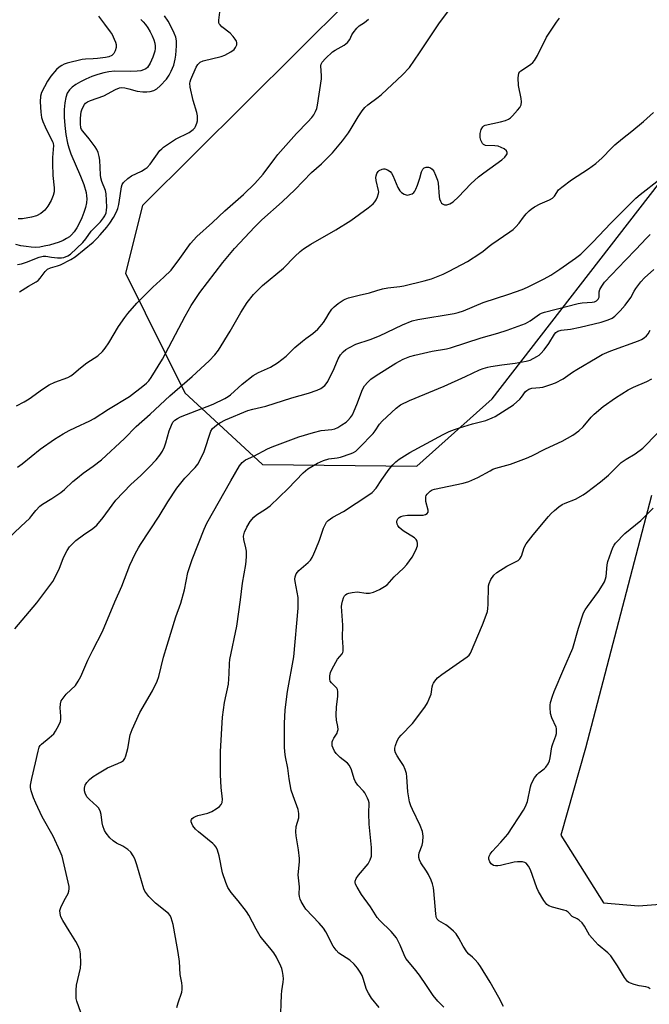
# Model space of a CAD drawing. Units: inches. Extents: x 1303763 to 1309763, y 529448 to 533449.
# Drawn here: x 1307245 to 1307462, y 530395 to 530735 of the extents above; entities that cross this region are included whole.
import ezdxf

# ---------------------------------------------------------------- set-up
doc = ezdxf.new("R2010")
doc.units = ezdxf.units.IN
doc.header["$MEASUREMENT"] = 0
for name, color, linetype in [('HYDRO-Single Line Stream', 4, 'Continuous'), ('NTRL-Trees', 3, 'Continuous'), ('Undefined', 1, 'Continuous')]:
    doc.layers.add(name, color=color, linetype=linetype)

msp = doc.modelspace()

# ---------------------------------------------------------------- linework, layer by layer
at = {"layer": 'HYDRO-Single Line Stream'}
msp.add_lwpolyline([(1307286.92, 530735.08), (1307287.7, 530734.35), (1307288.5, 530733.4), (1307289.34, 530732.18), (1307290.13, 530730.84), (1307290.82, 530729.45), (1307291.36, 530728.08), (1307291.71, 530726.9), (1307291.87, 530725.85), (1307291.85, 530725.12), (1307291.7, 530724.17), (1307291.08, 530722.09), (1307290.13, 530720.01), (1307289.15, 530718.57), (1307288.57, 530718.08), (1307287.83, 530717.72), (1307286.87, 530717.44), (1307285.68, 530717.25), (1307283.22, 530717.13), (1307277.81, 530717.22), (1307275.9, 530717.09), (1307274.09, 530716.72), (1307272.09, 530716.15), (1307269.99, 530715.41), (1307267.91, 530714.54), (1307266.06, 530713.61), (1307264.5, 530712.68), (1307263.18, 530711.72), (1307262.25, 530710.81), (1307261.51, 530709.65), (1307260.98, 530708.16), (1307260.62, 530706.31), (1307260.44, 530704.04), (1307260.44, 530701.38), (1307260.64, 530698.47), (1307261.03, 530695.38), (1307261.59, 530692.39), (1307262.03, 530690.77), (1307262.77, 530688.73), (1307266.07, 530681.06), (1307267.21, 530678.11), (1307267.98, 530675.36), (1307268.17, 530674.18), (1307268.22, 530673.16), (1307268.1, 530671.78), (1307267.76, 530670.2), (1307267.25, 530668.51), (1307266.55, 530666.66), (1307265.72, 530664.86), (1307264.82, 530663.19), (1307263.87, 530661.76), (1307262.98, 530660.71), (1307262.25, 530660.08), (1307261.24, 530659.44), (1307260.06, 530658.84), (1307258.66, 530658.25), (1307255.33, 530657.2), (1307253.57, 530656.79), (1307252.02, 530656.53), (1307250.64, 530656.44), (1307249.06, 530656.49), (1307247.37, 530656.68), (1307245.52, 530657), (1307243.74, 530657.44)], dxfattribs=at)
at = {"layer": 'NTRL-Trees'}
for points in [[(1307447.92, 530830.52), (1307287.46, 530670.9), (1307281.56, 530647.55), (1307302.14, 530606.15), (1307313.78, 530595.41), (1307328.84, 530581.5), (1307382.19, 530580.83), (1307408.2, 530604.17), (1307465.55, 530678.2), (1307581.59, 530761.55)], [(1307463.15, 530570.78), (1307440.36, 530483.46), (1307431.88, 530453.49), (1307446.54, 530430.11), (1307458.67, 530429.1), (1307563.03, 530437.08)]]:
    msp.add_lwpolyline(points, dxfattribs=at)
at = {"layer": 'Undefined'}
for points, elevation in [([(1307244.28, 530580.5), (1307245.99, 530581.72), (1307252.19, 530586.76), (1307257.11, 530590.23), (1307260.15, 530592.07), (1307262.21, 530593.2), (1307264.3, 530594.23), (1307269.29, 530596.49), (1307270.76, 530597.29), (1307275.72, 530600.55), (1307282.96, 530604.89), (1307287.6, 530608.47), (1307288.9, 530609.59), (1307289.69, 530610.4), (1307290.5, 530611.51), (1307294.43, 530617.78), (1307302.16, 530632.73), (1307304.3, 530636.39), (1307307.31, 530640.84), (1307315.24, 530651.25), (1307316.91, 530653.32), (1307319.28, 530656.01), (1307326.19, 530663.51), (1307328.67, 530665.91), (1307335.68, 530672.14), (1307338, 530674.31), (1307340.08, 530676.34), (1307345.8, 530682.27), (1307349.29, 530685.32), (1307353.07, 530689.07), (1307356.5, 530693.24), (1307358.57, 530696.01), (1307359.53, 530697.45), (1307361.85, 530701.46), (1307363.31, 530703.62), (1307364.19, 530704.75), (1307365.27, 530705.69), (1307368.83, 530708.33), (1307369.98, 530709.27), (1307377.26, 530716.05), (1307379.59, 530718.56), (1307383.13, 530723.56), (1307389.77, 530733.61), (1307393.74, 530739.02)], 368), ([(1307245.07, 530641.07), (1307248.08, 530642.98), (1307250.79, 530644.52), (1307251.44, 530645), (1307252.21, 530645.8), (1307253.94, 530648.1), (1307254.73, 530648.87), (1307255.7, 530649.32), (1307258.09, 530650.04), (1307259.15, 530650.44), (1307262.77, 530652.25), (1307264.26, 530653.11), (1307270.43, 530658.24), (1307271.71, 530659.47), (1307272.89, 530660.75), (1307275.14, 530663.36), (1307276.2, 530664.75), (1307277.49, 530666.73), (1307278.45, 530668.65), (1307278.92, 530669.88), (1307279.27, 530671.23), (1307279.81, 530674.23), (1307280.2, 530677.36), (1307280.45, 530678.12), (1307280.95, 530678.81), (1307282.46, 530680.23), (1307283.64, 530681.13), (1307287.16, 530682.77), (1307288.44, 530683.52), (1307289.14, 530684.05), (1307290.07, 530685.12), (1307293.51, 530689.83), (1307294.1, 530690.48), (1307294.76, 530691.03), (1307298.85, 530693.79), (1307303.59, 530696.08), (1307304.92, 530697.13), (1307305.49, 530697.74), (1307305.8, 530698.21), (1307306.26, 530699.27), (1307306.46, 530700.12), (1307306.5, 530701), (1307306.43, 530701.89), (1307306.2, 530703.03), (1307304.91, 530707.1), (1307303.95, 530711.71), (1307303.81, 530713.13), (1307303.89, 530713.64), (1307304.14, 530714.34), (1307306.01, 530718.64), (1307306.58, 530719.6), (1307307.37, 530720.39), (1307308.39, 530720.88), (1307314.65, 530722.3), (1307315.93, 530722.8), (1307317.92, 530723.95), (1307319.06, 530724.78), (1307319.56, 530725.42), (1307319.98, 530726.41), (1307320.05, 530727.17), (1307319.91, 530727.66), (1307319.5, 530728.37), (1307318.8, 530729.3), (1307317.68, 530730.45), (1307314.81, 530732.62), (1307314.23, 530733.23), (1307313.98, 530733.67), (1307313.85, 530734.12), (1307313.77, 530734.85), (1307314.11, 530737.67)], 364), ([(1307240.74, 530555.61), (1307245.49, 530560), (1307248.56, 530562.97), (1307249.3, 530563.82), (1307250.65, 530565.62), (1307252.03, 530567.05), (1307252.94, 530567.72), (1307256.14, 530569.68), (1307259.32, 530571.82), (1307260.56, 530572.86), (1307263.48, 530575.62), (1307265, 530576.89), (1307267, 530578.44), (1307270.48, 530580.84), (1307273.27, 530583.08), (1307281.29, 530590.44), (1307285.31, 530594.52), (1307290.13, 530598.85), (1307296.86, 530605.19), (1307304.61, 530611.82), (1307310.53, 530617.22), (1307312.45, 530619.35), (1307313.68, 530620.95), (1307317.69, 530627.54), (1307321.41, 530633.92), (1307323.64, 530637.36), (1307325.84, 530640.1), (1307328.94, 530643.22), (1307336.09, 530649.24), (1307340.02, 530653.24), (1307341.9, 530654.99), (1307342.99, 530655.89), (1307345.58, 530657.57), (1307354.19, 530662.46), (1307359.37, 530665.69), (1307365.41, 530670.05), (1307367.13, 530671.52), (1307367.68, 530672.13), (1307368.13, 530672.84), (1307368.6, 530673.9), (1307368.93, 530674.99), (1307369.01, 530675.55), (1307368.97, 530676.1), (1307368.1, 530679.48), (1307367.99, 530680.57), (1307368.08, 530681.12), (1307368.35, 530681.92), (1307368.79, 530682.62), (1307369.18, 530682.99), (1307370.14, 530683.48), (1307370.63, 530683.58), (1307371.1, 530683.57), (1307372.06, 530683.24), (1307372.94, 530682.62), (1307373.45, 530682), (1307373.85, 530681.28), (1307375.62, 530677.14), (1307376.29, 530675.94), (1307376.86, 530675.37), (1307377.74, 530674.77), (1307378.46, 530674.52), (1307378.97, 530674.51), (1307379.75, 530674.67), (1307380.5, 530674.96), (1307381.14, 530675.39), (1307381.46, 530675.8), (1307381.84, 530676.54), (1307382.35, 530677.89), (1307383.19, 530680.36), (1307383.75, 530682.49), (1307384.19, 530683.4), (1307384.73, 530683.86), (1307385.43, 530684.09), (1307386.17, 530684.12), (1307386.86, 530683.88), (1307387.48, 530683.4), (1307387.98, 530682.72), (1307388.62, 530681.37), (1307389.26, 530679.69), (1307389.49, 530678.59), (1307389.88, 530674.03), (1307390.02, 530673.17), (1307390.27, 530672.36), (1307390.69, 530671.75), (1307391.06, 530671.44), (1307391.73, 530671.15), (1307392.47, 530671.1), (1307393.53, 530671.44), (1307394.69, 530672.2), (1307396.53, 530673.91), (1307400.83, 530678.41), (1307403.43, 530680.74), (1307405.26, 530682.2), (1307411.47, 530686.69), (1307412.57, 530687.62), (1307413.15, 530688.38), (1307413.31, 530688.78), (1307413.34, 530689.19), (1307413.09, 530689.77), (1307412.27, 530690.41), (1307411.26, 530690.94), (1307410.19, 530691.33), (1307409.04, 530691.49), (1307405.84, 530691.65), (1307405.12, 530691.92), (1307404.79, 530692.24), (1307404.22, 530693.39), (1307403.99, 530694.41), (1307404.02, 530695.73), (1307404.39, 530697.14), (1307404.93, 530698.05), (1307405.3, 530698.4), (1307405.75, 530698.63), (1307411.08, 530699.75), (1307412.79, 530700.21), (1307413.84, 530700.66), (1307414.52, 530701.19), (1307415.14, 530701.81), (1307416.93, 530703.8), (1307417.66, 530704.73), (1307418.13, 530705.68), (1307418.31, 530706.7), (1307418.17, 530707.82), (1307417.22, 530712.37), (1307417.18, 530714.95), (1307417.23, 530715.79), (1307417.4, 530716.56), (1307417.65, 530717), (1307418.03, 530717.38), (1307421.36, 530719.61), (1307422.21, 530720.31), (1307422.76, 530720.92), (1307423.77, 530722.66), (1307426.96, 530729.02), (1307430.39, 530734.17), (1307431.43, 530735.6)], 370), ([(1307244.03, 530601.71), (1307246.63, 530603.1), (1307248.39, 530604.18), (1307252.92, 530607.46), (1307255.29, 530608.98), (1307257.2, 530609.84), (1307261.66, 530611.53), (1307262.72, 530612.03), (1307263.64, 530612.72), (1307265.33, 530614.26), (1307266.65, 530615.33), (1307268.25, 530616.51), (1307272.06, 530619.03), (1307273.72, 530620.53), (1307274.57, 530621.63), (1307275.83, 530623.47), (1307279.23, 530629.08), (1307281.39, 530632.25), (1307282.46, 530633.65), (1307285.5, 530637.18), (1307291.08, 530642.73), (1307294.89, 530646.09), (1307297.35, 530648.59), (1307300.36, 530652.56), (1307304.09, 530657.77), (1307306.19, 530660.17), (1307311.65, 530665.04), (1307315.94, 530669.02), (1307322.39, 530674.69), (1307326.3, 530678.5), (1307329.15, 530681.72), (1307333.11, 530687.12), (1307334.19, 530688.46), (1307340.65, 530695.73), (1307344.59, 530699.78), (1307345.95, 530701.29), (1307346.59, 530702.19), (1307347.21, 530703.37), (1307347.6, 530704.37), (1307347.85, 530705.48), (1307349.21, 530714.57), (1307349.27, 530715.71), (1307349.07, 530719.16), (1307349.15, 530719.7), (1307349.43, 530720.36), (1307350.59, 530721.67), (1307353.02, 530723.91), (1307354, 530724.56), (1307357.09, 530726.28), (1307358.18, 530727.14), (1307359, 530728.18), (1307359.72, 530729.79), (1307360.16, 530730.55), (1307361.41, 530732.17), (1307362.24, 530732.94), (1307364.07, 530734.08), (1307365.42, 530735.19)], 366), ([(1307244.31, 530650.56), (1307245.75, 530650.8), (1307247.46, 530651.27), (1307251.78, 530653), (1307253.19, 530653.37), (1307254.13, 530653.35), (1307256.09, 530653.01), (1307258.11, 530652.84), (1307259.55, 530652.81), (1307260.37, 530652.93), (1307261.66, 530653.46), (1307262.57, 530654.07), (1307266.83, 530658.14), (1307267.94, 530659.38), (1307269.77, 530662.04), (1307273, 530665.26), (1307274.06, 530666.6), (1307274.49, 530667.34), (1307274.9, 530668.41), (1307275.09, 530669.22), (1307275.16, 530670.31), (1307274.93, 530674.95), (1307274.66, 530676.02), (1307273.45, 530679.17), (1307273.12, 530680.49), (1307272.99, 530681.53), (1307272.76, 530686.5), (1307272.52, 530687.81), (1307272.12, 530689.2), (1307271.73, 530690.22), (1307271.19, 530691.12), (1307269.03, 530693.92), (1307266.88, 530696.52), (1307266.46, 530697.16), (1307266.24, 530697.73), (1307266.06, 530699.07), (1307266.05, 530701.03), (1307266.28, 530703.26), (1307266.61, 530704.32), (1307267.48, 530705.76), (1307267.85, 530706.17), (1307268.5, 530706.63), (1307269.49, 530707.1), (1307274.1, 530708.81), (1307278.17, 530710.97), (1307279.52, 530711.53), (1307280.33, 530711.62), (1307281.41, 530711.5), (1307282.76, 530711.21), (1307285.61, 530710.37), (1307287.54, 530710.11), (1307289.02, 530710.13), (1307290.16, 530710.26), (1307291.43, 530710.65), (1307292.42, 530711.21), (1307293.53, 530712.16), (1307295.71, 530714.51), (1307296.68, 530715.84), (1307297.42, 530717.26), (1307298.25, 530719.36), (1307298.8, 530721.37), (1307299, 530722.83), (1307299.21, 530726.06), (1307299.17, 530727.75), (1307298.95, 530729.06), (1307298.44, 530730.39), (1307297.19, 530732.99), (1307296.36, 530734.5), (1307295.06, 530736.41)], 362), ([(1307272.34, 530736.3), (1307274.37, 530733.48), (1307276.36, 530730.9), (1307276.98, 530729.91), (1307277.75, 530728.37), (1307278.17, 530727.31), (1307278.33, 530726.49), (1307278.34, 530725.4), (1307278.08, 530724.32), (1307277.58, 530723.39), (1307276.91, 530722.74), (1307275.88, 530722.23), (1307274.76, 530721.98), (1307271.89, 530721.64), (1307270.46, 530721.52), (1307267.86, 530721.45), (1307266.61, 530721.27), (1307261.53, 530720.08), (1307260.43, 530719.67), (1307259.66, 530719.26), (1307258.69, 530718.6), (1307257.81, 530717.86), (1307255.79, 530715.53), (1307254.71, 530713.8), (1307252.63, 530709.95), (1307252.28, 530708.69), (1307252.19, 530706.7), (1307252.42, 530703.06), (1307252.67, 530701.24), (1307253.11, 530699.88), (1307253.85, 530698.1), (1307254.92, 530695.85), (1307256.52, 530692.78), (1307256.69, 530692.25), (1307256.77, 530691.64), (1307256.45, 530687.42), (1307256.4, 530685.35), (1307256.54, 530681.23), (1307257.02, 530676.98), (1307257.01, 530675.66), (1307256.7, 530674.37), (1307255.93, 530672.58), (1307254.77, 530670.61), (1307253.76, 530669.25), (1307252.41, 530668.15), (1307250.91, 530667.28), (1307249.22, 530666.84), (1307246.01, 530666.3), (1307244.58, 530666.33)], 362), ([(1307243.46, 530524.73), (1307251.05, 530533.68), (1307256.51, 530541.05), (1307257.38, 530542.56), (1307258.88, 530545.68), (1307260.06, 530548.98), (1307260.52, 530550.04), (1307261.5, 530551.81), (1307262.32, 530552.97), (1307263.45, 530554.23), (1307264.51, 530555.19), (1307267.11, 530557.13), (1307270.39, 530559.39), (1307271.67, 530560.52), (1307273.95, 530563.13), (1307276.95, 530567.45), (1307278.31, 530569.16), (1307283.45, 530574.57), (1307286.88, 530577.64), (1307289.94, 530580.7), (1307292.15, 530583.12), (1307293.44, 530584.69), (1307294.41, 530586.09), (1307295.1, 530587.52), (1307295.55, 530588.89), (1307296.72, 530593.13), (1307297.43, 530595.06), (1307297.97, 530596.04), (1307298.68, 530596.78), (1307299.56, 530597.37), (1307300.63, 530597.86), (1307311.86, 530602.24), (1307315.86, 530604.25), (1307317, 530604.94), (1307317.79, 530605.52), (1307321.88, 530609.18), (1307325.66, 530612.23), (1307327.49, 530613.22), (1307331.65, 530615.03), (1307334.12, 530616.61), (1307337.04, 530618.92), (1307340.08, 530621.84), (1307342.67, 530624.08), (1307343.79, 530624.97), (1307346.25, 530626.69), (1307348.01, 530628.23), (1307348.81, 530629.08), (1307349.89, 530630.48), (1307350.7, 530631.71), (1307351.85, 530633.72), (1307352.87, 530635.08), (1307353.66, 530635.89), (1307354.96, 530637.01), (1307356.73, 530638.25), (1307357.45, 530638.59), (1307358.56, 530638.95), (1307362.26, 530639.89), (1307365.87, 530640.7), (1307368.37, 530641.59), (1307370.26, 530642.09), (1307372.19, 530642.48), (1307376.27, 530642.96), (1307377.72, 530643.2), (1307384.73, 530644.82), (1307387.19, 530645.54), (1307391.28, 530647.19), (1307393.32, 530648.16), (1307399.62, 530651.53), (1307403.88, 530654.28), (1307405.09, 530655.14), (1307407.08, 530656.87), (1307408.02, 530657.58), (1307414.29, 530661.8), (1307415.45, 530662.65), (1307416.29, 530663.48), (1307417.47, 530664.81), (1307418.99, 530666.87), (1307419.92, 530668), (1307420.92, 530669.06), (1307421.57, 530669.62), (1307422.74, 530670.39), (1307424.7, 530671.51), (1307427.96, 530672.88), (1307428.96, 530673.42), (1307429.68, 530674.15), (1307431.1, 530676.25), (1307432.17, 530677.24), (1307435.51, 530679.72), (1307441.38, 530683.51), (1307443.99, 530685.38), (1307446.16, 530687.37), (1307449.3, 530690.68), (1307450.54, 530691.84), (1307453.11, 530694.05), (1307456.32, 530696.51), (1307460.39, 530699.85), (1307463.87, 530702.96)], 372), ([(1307266.17, 530392.25), (1307264.81, 530396.17), (1307264.61, 530397.04), (1307264.54, 530397.89), (1307264.56, 530399.91), (1307264.69, 530401.63), (1307266.05, 530407.59), (1307266.14, 530409.32), (1307266.11, 530412.49), (1307265.9, 530413.89), (1307265.2, 530415.49), (1307264.49, 530416.75), (1307262.14, 530420.38), (1307259.97, 530423.98), (1307259.3, 530425.31), (1307259.01, 530426.37), (1307258.96, 530427.45), (1307259.24, 530428.54), (1307260.39, 530430.96), (1307261.8, 530433.35), (1307262.09, 530434.13), (1307262.21, 530434.96), (1307262.14, 530435.77), (1307259.76, 530446.17), (1307259.11, 530447.81), (1307256.65, 530453.17), (1307252.82, 530459.75), (1307250.61, 530464.53), (1307249.84, 530466.41), (1307249.08, 530468.83), (1307248.85, 530469.92), (1307248.84, 530470.75), (1307249.27, 530473.02), (1307250.58, 530478.41), (1307251.42, 530482.44), (1307251.84, 530483.82), (1307252.2, 530484.42), (1307252.58, 530484.83), (1307255.3, 530487.06), (1307256.82, 530488.49), (1307257.48, 530489.42), (1307258.57, 530491.45), (1307259.15, 530492.75), (1307259.33, 530493.54), (1307259.33, 530494.33), (1307259.13, 530496.17), (1307259.1, 530497.33), (1307259.2, 530498.77), (1307259.46, 530499.86), (1307260.05, 530500.81), (1307261.18, 530502.12), (1307264.31, 530505.16), (1307265.3, 530506.65), (1307266.2, 530508.2), (1307268.58, 530513.88), (1307270.3, 530517.34), (1307273.7, 530523.84), (1307277.87, 530534), (1307280.33, 530539.47), (1307283.11, 530546.68), (1307284.96, 530550.62), (1307286.04, 530552.63), (1307286.78, 530553.85), (1307293.27, 530563.62), (1307296.27, 530568.57), (1307299.33, 530573.33), (1307302.05, 530576.68), (1307305.69, 530580.44), (1307306.57, 530581.53), (1307307.39, 530583.05), (1307308.71, 530585.97), (1307311.04, 530592.97), (1307311.63, 530593.87), (1307312.96, 530595.04), (1307314.14, 530595.81), (1307316.09, 530596.84), (1307323.84, 530600.1), (1307325.54, 530600.6), (1307330.08, 530601.63), (1307338.98, 530604.47), (1307344.74, 530606.07), (1307347.77, 530607.09), (1307349.08, 530607.68), (1307350.37, 530608.73), (1307350.92, 530609.36), (1307351.39, 530610.1), (1307353.67, 530614.61), (1307354.99, 530617.94), (1307355.8, 530619.29), (1307356.76, 530620.39), (1307357.64, 530621.14), (1307358.92, 530621.89), (1307361.06, 530622.96), (1307366.08, 530624.64), (1307369.25, 530625.88), (1307377.18, 530629.7), (1307380.5, 530631.02), (1307382.49, 530631.49), (1307395, 530633.59), (1307396.42, 530633.93), (1307398.29, 530634.53), (1307405.01, 530637.36), (1307413.87, 530640.23), (1307418.52, 530641.85), (1307420.31, 530642.66), (1307426.11, 530645.55), (1307428.38, 530646.84), (1307431.46, 530648.88), (1307436.86, 530652.71), (1307438.73, 530654.14), (1307439.84, 530655.09), (1307442.95, 530658.17), (1307449.12, 530664.81), (1307457.71, 530673.41), (1307459.23, 530674.72), (1307466, 530679.94)], 374), ([(1307299.38, 530393.94), (1307299.77, 530395.58), (1307301.09, 530399.3), (1307301.21, 530400.15), (1307301.2, 530401.3), (1307301.07, 530402.46), (1307300.5, 530405.35), (1307300.19, 530409.8), (1307299.81, 530412.99), (1307298.82, 530418.11), (1307298.03, 530422.67), (1307297.41, 530424.94), (1307297.06, 530425.72), (1307296.49, 530426.47), (1307292.01, 530429.96), (1307289.71, 530432.28), (1307288.57, 530433.62), (1307288.28, 530434.12), (1307287.96, 530434.94), (1307285.52, 530443.17), (1307284.78, 530445.34), (1307284.3, 530446.37), (1307283.45, 530447.56), (1307282.38, 530448.52), (1307280.68, 530449.61), (1307278.51, 530450.66), (1307277.3, 530451.46), (1307276.24, 530452.51), (1307274.9, 530454.12), (1307274.33, 530455.1), (1307273.78, 530456.65), (1307273.56, 530457.75), (1307273.24, 530460.6), (1307272.81, 530461.91), (1307272.27, 530462.86), (1307271.76, 530463.51), (1307269.22, 530465.73), (1307268.31, 530466.73), (1307267.7, 530468), (1307267.51, 530468.83), (1307267.46, 530469.67), (1307267.53, 530470.22), (1307267.69, 530470.73), (1307268.23, 530471.66), (1307269.13, 530472.69), (1307270.47, 530473.75), (1307271.91, 530474.7), (1307275.41, 530476.77), (1307278.97, 530478.21), (1307280.26, 530478.81), (1307280.94, 530479.26), (1307281.4, 530479.88), (1307281.78, 530480.9), (1307282.42, 530483.37), (1307283.27, 530488.11), (1307283.88, 530489.9), (1307286.61, 530495.79), (1307290.89, 530503.25), (1307292.5, 530506.65), (1307293.15, 530508.25), (1307294.68, 530514.98), (1307296.03, 530519.04), (1307298.97, 530528.81), (1307300.65, 530533.62), (1307301.92, 530538.2), (1307303.11, 530544.11), (1307304.6, 530548.67), (1307308.78, 530559.15), (1307309.69, 530561.18), (1307317.95, 530575.81), (1307320.98, 530580.96), (1307321.84, 530582.15), (1307322.41, 530582.65), (1307323.05, 530583.07), (1307325.91, 530584.33), (1307330.6, 530586.82), (1307332.19, 530587.57), (1307341.42, 530590.96), (1307346.52, 530592.48), (1307349.09, 530593.15), (1307352.78, 530593.58), (1307353.86, 530593.79), (1307354.86, 530594.22), (1307356.32, 530595.11), (1307357.73, 530596.07), (1307358.37, 530596.63), (1307359.26, 530597.72), (1307359.9, 530598.65), (1307360.57, 530599.96), (1307361.49, 530602.17), (1307363.38, 530607.31), (1307364.12, 530608.59), (1307365.23, 530609.89), (1307366.25, 530610.87), (1307368.11, 530612.21), (1307374.89, 530616.39), (1307377.45, 530617.82), (1307379.79, 530618.78), (1307381.46, 530619.24), (1307387.42, 530620.59), (1307392.34, 530621.45), (1307393.73, 530621.76), (1307404.35, 530625.17), (1307410.06, 530626.78), (1307413.37, 530627.82), (1307419.67, 530630.2), (1307421.24, 530631.07), (1307424.44, 530633.31), (1307425.16, 530633.66), (1307426.23, 530634.02), (1307437.8, 530637.06), (1307439.24, 530637.29), (1307442.68, 530637.51), (1307443.51, 530637.67), (1307444.11, 530637.94), (1307444.73, 530638.57), (1307445.03, 530639.21), (1307445.1, 530639.69), (1307445.12, 530641.06), (1307445.31, 530641.84), (1307445.98, 530643.06), (1307446.97, 530644.46), (1307454.13, 530652.02), (1307457.78, 530655.69), (1307461.47, 530659.65), (1307462.71, 530660.83)], 376), ([(1307335.06, 530388.88), (1307335.49, 530398.29), (1307335.61, 530399.77), (1307336.07, 530402.69), (1307336.17, 530403.86), (1307336.08, 530404.97), (1307335.85, 530406.35), (1307335.57, 530407.43), (1307335.26, 530408.23), (1307333.72, 530411.34), (1307332.85, 530412.83), (1307331.46, 530414.59), (1307328.97, 530417.43), (1307328.14, 530418.59), (1307326.72, 530421.04), (1307324.15, 530425.88), (1307323.4, 530427.11), (1307320.54, 530430.79), (1307318.09, 530433.62), (1307316.89, 530435.43), (1307316.22, 530437.07), (1307315.09, 530440.43), (1307313.93, 530446.3), (1307313.33, 530448.31), (1307312.85, 530449.34), (1307312.37, 530449.97), (1307311.76, 530450.55), (1307306.81, 530454.56), (1307305.72, 530455.54), (1307304.86, 530456.74), (1307304.47, 530457.52), (1307304.31, 530458.04), (1307304.29, 530458.48), (1307304.39, 530458.85), (1307304.64, 530459.2), (1307305.05, 530459.53), (1307305.8, 530459.92), (1307306.55, 530460.21), (1307310.02, 530461.07), (1307311.36, 530461.61), (1307312.88, 530462.54), (1307314.08, 530463.4), (1307314.66, 530464.01), (1307314.99, 530464.77), (1307315.05, 530465.88), (1307314.64, 530469.94), (1307314.41, 530474.33), (1307314.34, 530479.4), (1307314.43, 530482.34), (1307315.07, 530494.2), (1307315.78, 530499.31), (1307317.1, 530505.6), (1307317.38, 530509.27), (1307317.45, 530512.74), (1307317.62, 530514.16), (1307319.99, 530525.66), (1307321.33, 530534.74), (1307322.04, 530540.44), (1307323.12, 530546.98), (1307323.33, 530549.57), (1307323.36, 530551.58), (1307323.19, 530552.72), (1307322.48, 530555.53), (1307322.37, 530556.76), (1307322.63, 530558.06), (1307323.52, 530559.87), (1307324.69, 530561.8), (1307325.89, 530563.27), (1307326.78, 530564.02), (1307329.97, 530566), (1307331.48, 530567.18), (1307337.72, 530573.19), (1307342.97, 530578.6), (1307344.48, 530579.92), (1307347.82, 530581.86), (1307349.94, 530582.89), (1307351.8, 530583.39), (1307354.71, 530583.72), (1307355.86, 530583.97), (1307359.49, 530585.28), (1307360.3, 530585.63), (1307361.05, 530586.08), (1307362.34, 530587.28), (1307367.08, 530592.19), (1307367.78, 530593.09), (1307369.31, 530595.37), (1307370.21, 530596.44), (1307375, 530600.9), (1307376.56, 530602.05), (1307379.63, 530603.58), (1307391.63, 530608.51), (1307398.98, 530611.81), (1307403.77, 530614.12), (1307405.07, 530614.64), (1307406.62, 530615.12), (1307407.74, 530615.35), (1307411.5, 530615.9), (1307416.12, 530616.43), (1307419.91, 530617.11), (1307421.32, 530617.51), (1307423.62, 530618.7), (1307424.34, 530619.17), (1307424.98, 530619.74), (1307426.1, 530621.08), (1307427.7, 530623.19), (1307429.63, 530626.45), (1307430.17, 530627.03), (1307430.79, 530627.44), (1307431.98, 530627.8), (1307435.15, 530628.22), (1307438.47, 530628.86), (1307445.81, 530630.62), (1307448.23, 530631.39), (1307449.53, 530632.04), (1307450.5, 530632.66), (1307452.38, 530634.46), (1307454.1, 530636.5), (1307456.05, 530639.15), (1307457.18, 530641.31), (1307457.78, 530642.26), (1307459.52, 530644.57), (1307460.68, 530645.87), (1307463.94, 530648.84)], 378), ([(1307369.15, 530393.96), (1307366.53, 530397.22), (1307365.46, 530398.88), (1307364.82, 530400.13), (1307363.67, 530403.93), (1307363.28, 530405), (1307362.62, 530406.2), (1307361.69, 530407.58), (1307360.52, 530408.88), (1307359.01, 530410.29), (1307355.27, 530412.77), (1307354.27, 530413.75), (1307353.33, 530415.16), (1307350.73, 530420.07), (1307349.98, 530421.31), (1307348.49, 530423.05), (1307343.9, 530427.88), (1307343.25, 530428.82), (1307342.23, 530430.55), (1307341.88, 530431.32), (1307341.63, 530432.3), (1307341.58, 530433.08), (1307341.66, 530435.62), (1307341.23, 530439.81), (1307341.61, 530444.26), (1307341.64, 530445.45), (1307341.3, 530448.4), (1307340.48, 530453.25), (1307340.35, 530454.64), (1307340.54, 530456.5), (1307341.38, 530459.4), (1307341.48, 530460.18), (1307341.48, 530460.96), (1307341.17, 530462.34), (1307339.44, 530467.01), (1307338.84, 530468.96), (1307338.07, 530472.93), (1307337.62, 530476.6), (1307336.79, 530480.56), (1307336.6, 530482.19), (1307336.54, 530483.94), (1307336.52, 530491.97), (1307336.67, 530496.72), (1307337.52, 530503.1), (1307339.75, 530515), (1307341.16, 530531.85), (1307341.22, 530533.85), (1307341.16, 530535.56), (1307340.16, 530541.11), (1307340.08, 530541.91), (1307340.13, 530542.69), (1307340.56, 530543.72), (1307341.4, 530544.88), (1307344.62, 530547.63), (1307345.41, 530548.46), (1307346.01, 530549.3), (1307346.64, 530550.56), (1307347.31, 530552.18), (1307348.54, 530555.36), (1307350, 530559.51), (1307350.71, 530561.07), (1307351.02, 530561.51), (1307351.61, 530562.09), (1307353.19, 530563.27), (1307356.88, 530565.25), (1307365.56, 530570.97), (1307366.72, 530571.83), (1307368.08, 530573.31), (1307370.07, 530576.29), (1307372.61, 530579.8), (1307373.87, 530581.38), (1307374.92, 530582.39), (1307376.04, 530583.31), (1307379.73, 530585.63), (1307391.26, 530591.83), (1307393.35, 530592.83), (1307395.19, 530593.56), (1307396.85, 530594.12), (1307401.42, 530595.45), (1307405.98, 530596.62), (1307408.16, 530597.53), (1307409.2, 530598.08), (1307415.49, 530602.07), (1307417.72, 530604.02), (1307418.31, 530604.69), (1307419.67, 530606.63), (1307420.07, 530607.04), (1307420.78, 530607.5), (1307421.83, 530607.8), (1307424.59, 530608.01), (1307425.69, 530608.19), (1307428.41, 530609.03), (1307430.01, 530609.62), (1307432.67, 530611.06), (1307435.85, 530613.3), (1307437.34, 530614.26), (1307444.36, 530618.43), (1307446.13, 530619.41), (1307447.75, 530620.18), (1307449.09, 530620.71), (1307458.7, 530624.11), (1307459.71, 530624.61), (1307460.61, 530625.21), (1307461.43, 530625.92), (1307461.96, 530626.59), (1307462.7, 530627.83)], 380), ([(1307391.49, 530394.08), (1307389.41, 530396.16), (1307387.75, 530398.12), (1307385.54, 530401.56), (1307383.09, 530405.08), (1307381.38, 530407.35), (1307378.38, 530410.92), (1307377.75, 530412.14), (1307376.46, 530415.45), (1307375.12, 530417.98), (1307373.26, 530420.17), (1307369.41, 530424.01), (1307368.46, 530425.09), (1307366.14, 530428.75), (1307363.09, 530432.98), (1307361.51, 530435.53), (1307361.01, 530436.57), (1307360.91, 530437.08), (1307360.91, 530437.55), (1307361.19, 530438.49), (1307362.02, 530439.66), (1307365.31, 530443.56), (1307366.08, 530444.99), (1307366.48, 530446.27), (1307366.56, 530447.41), (1307366.49, 530449.15), (1307365.66, 530457.25), (1307365.61, 530460.97), (1307365.67, 530464.62), (1307365.45, 530465.45), (1307365.13, 530466.27), (1307364.2, 530468.09), (1307363.7, 530468.71), (1307361.74, 530470.73), (1307360.93, 530471.89), (1307360.51, 530472.97), (1307359.57, 530476.05), (1307358.9, 530477.48), (1307358.17, 530478.31), (1307355.66, 530480.31), (1307354.28, 530481.72), (1307353.79, 530482.43), (1307353.27, 530483.47), (1307352.98, 530484.28), (1307352.91, 530484.83), (1307352.99, 530485.68), (1307353.15, 530486.24), (1307353.54, 530487), (1307354.61, 530488.72), (1307354.83, 530489.23), (1307354.99, 530489.96), (1307354.93, 530491), (1307354.44, 530493.14), (1307354.34, 530494.87), (1307354.42, 530497.79), (1307354.86, 530501.39), (1307354.93, 530503.05), (1307354.79, 530503.81), (1307354.56, 530504.23), (1307352.7, 530506.07), (1307352.3, 530506.65), (1307352.09, 530507.38), (1307352.08, 530508.52), (1307352.31, 530509.65), (1307352.93, 530510.94), (1307354.83, 530514.18), (1307356.35, 530516.12), (1307356.57, 530516.54), (1307356.7, 530517.03), (1307356.73, 530518.37), (1307356.5, 530521.56), (1307356.6, 530525.93), (1307356.2, 530532.43), (1307356.26, 530533.19), (1307356.51, 530534.3), (1307356.87, 530535.38), (1307357.22, 530536.1), (1307357.54, 530536.5), (1307357.97, 530536.77), (1307358.74, 530537.03), (1307359.87, 530537.27), (1307361.58, 530537.46), (1307364.71, 530537.04), (1307365.81, 530537.06), (1307367.15, 530537.37), (1307369.26, 530538.35), (1307371.05, 530539.32), (1307371.86, 530539.92), (1307374.28, 530542.64), (1307377.51, 530545.68), (1307378.68, 530546.96), (1307380.53, 530549.47), (1307381.89, 530552.05), (1307382.21, 530552.85), (1307382.33, 530553.38), (1307382.37, 530554.17), (1307382.28, 530554.93), (1307381.95, 530555.59), (1307381.36, 530556.13), (1307377.42, 530558.55), (1307376.09, 530559.68), (1307375.59, 530560.36), (1307375.4, 530560.88), (1307375.3, 530561.7), (1307375.37, 530562.23), (1307375.56, 530562.65), (1307376.02, 530563.18), (1307376.69, 530563.55), (1307377.46, 530563.78), (1307378.92, 530563.93), (1307384.32, 530563.99), (1307385.13, 530564.16), (1307385.75, 530564.56), (1307386.01, 530564.95), (1307386.05, 530565.66), (1307385.3, 530568.7), (1307385.23, 530569.51), (1307385.28, 530570.29), (1307385.41, 530570.77), (1307385.68, 530571.25), (1307386.71, 530572.27), (1307387.45, 530572.69), (1307388.28, 530572.96), (1307398.15, 530574.98), (1307400.11, 530575.56), (1307403.26, 530576.93), (1307407.41, 530579.3), (1307408.42, 530579.8), (1307409.4, 530580.16), (1307414.48, 530581.61), (1307420.03, 530583.63), (1307421.85, 530584.46), (1307426.56, 530586.83), (1307432.33, 530589.49), (1307436.05, 530591.61), (1307438.09, 530593.1), (1307439.51, 530594.46), (1307442.27, 530597.78), (1307443.3, 530598.82), (1307446.51, 530601.47), (1307450.71, 530604.44), (1307455.06, 530607.24), (1307456.97, 530608.19), (1307461.48, 530610.15), (1307463.28, 530611.07)], 382), ([(1307412.01, 530394.31), (1307410.51, 530397.36), (1307407.44, 530402.72), (1307404.13, 530408.14), (1307403.28, 530409.27), (1307402.17, 530410.52), (1307401.38, 530411.29), (1307400.1, 530412.34), (1307399.39, 530413.13), (1307398.14, 530415.08), (1307396.7, 530417.85), (1307395.75, 530419.34), (1307394.79, 530420.36), (1307393.08, 530421.85), (1307392.17, 530422.51), (1307389.78, 530423.92), (1307389.22, 530424.45), (1307388.97, 530424.88), (1307388.8, 530425.42), (1307388.68, 530426.28), (1307388.06, 530434.2), (1307387.89, 530435.32), (1307387.57, 530436.61), (1307387.07, 530437.95), (1307386.16, 530439.84), (1307385.46, 530441.09), (1307383.59, 530443.95), (1307383.08, 530444.98), (1307382.85, 530445.77), (1307382.83, 530446.58), (1307382.96, 530447.4), (1307383.95, 530450.02), (1307384.19, 530451.11), (1307384.31, 530453.07), (1307384.24, 530453.9), (1307384.06, 530454.7), (1307383.36, 530456.81), (1307380.64, 530462.32), (1307380.08, 530463.64), (1307379.63, 530464.98), (1307379.35, 530466.41), (1307379.08, 530468.42), (1307378.75, 530473.65), (1307378.55, 530474.78), (1307378.16, 530476.18), (1307377.58, 530477.49), (1307376.13, 530479.61), (1307375.36, 530480.88), (1307374.82, 530481.93), (1307374.54, 530482.73), (1307374.55, 530483.55), (1307374.77, 530484.39), (1307375.42, 530486.06), (1307375.97, 530487.11), (1307376.71, 530488.01), (1307380.64, 530492.04), (1307384.88, 530497.7), (1307385.86, 530499.17), (1307386.46, 530500.5), (1307387.05, 530502.15), (1307387.24, 530503), (1307387.47, 530504.74), (1307387.67, 530505.48), (1307387.89, 530505.98), (1307388.36, 530506.69), (1307389.3, 530507.75), (1307390.73, 530508.94), (1307399.56, 530515.05), (1307400.18, 530515.64), (1307400.64, 530516.35), (1307404.84, 530526.08), (1307405.78, 530528.5), (1307406.49, 530530.65), (1307406.71, 530531.75), (1307406.81, 530533.16), (1307406.88, 530539.58), (1307407.07, 530540.42), (1307407.72, 530541.73), (1307408.72, 530543.21), (1307409.8, 530544.16), (1307413.23, 530546.38), (1307416.63, 530548.03), (1307417.08, 530548.35), (1307417.65, 530548.91), (1307418.23, 530549.8), (1307419.2, 530552.84), (1307419.93, 530554.09), (1307422.31, 530557.12), (1307427.59, 530563.49), (1307428.57, 530564.59), (1307429.63, 530565.56), (1307431.18, 530566.85), (1307432.35, 530567.61), (1307433.36, 530568.08), (1307436.91, 530569.45), (1307439.6, 530570.96), (1307440.74, 530571.75), (1307445.6, 530575.49), (1307448.26, 530577.78), (1307452.66, 530582.1), (1307454.44, 530583.34), (1307457.48, 530585.11), (1307460.11, 530587.09), (1307461.36, 530588.29), (1307466.79, 530593.95)], 384), ([(1307462.67, 530400.38), (1307461.98, 530400.85), (1307461.19, 530401.1), (1307458.88, 530401.47), (1307457.19, 530401.88), (1307455.84, 530402.34), (1307455.35, 530402.58), (1307454.91, 530402.92), (1307453.85, 530404.3), (1307451.44, 530408.39), (1307449.11, 530411.81), (1307448.11, 530412.85), (1307444.77, 530415.6), (1307442.61, 530417.87), (1307441.74, 530418.99), (1307440.06, 530422.07), (1307439.19, 530423.18), (1307438.22, 530424.17), (1307437.54, 530424.63), (1307435.82, 530425.43), (1307434.4, 530426.85), (1307433.73, 530427.28), (1307432.92, 530427.55), (1307428.97, 530428.58), (1307427.67, 530429.1), (1307427, 530429.58), (1307425.94, 530430.95), (1307424.09, 530433.96), (1307423.54, 530435.33), (1307421.42, 530441.5), (1307420.73, 530442.74), (1307419.85, 530443.76), (1307419.41, 530444.03), (1307418.61, 530444.23), (1307416.88, 530444.29), (1307415.79, 530444.11), (1307411.02, 530443.02), (1307410.15, 530442.88), (1307409.3, 530442.84), (1307408.57, 530443.03), (1307407.77, 530443.6), (1307407.34, 530444.22), (1307407.02, 530445.17), (1307407, 530445.69), (1307407.08, 530446.2), (1307407.43, 530446.94), (1307408.16, 530447.83), (1307411.15, 530451.03), (1307413.58, 530453.81), (1307418.99, 530462.04), (1307419.69, 530463.31), (1307420.35, 530465.1), (1307421.33, 530470.17), (1307421.57, 530470.99), (1307421.93, 530471.77), (1307422.81, 530473.26), (1307423.65, 530474.42), (1307424.27, 530475), (1307426.1, 530476.34), (1307426.67, 530476.94), (1307427.45, 530478.1), (1307427.92, 530479.1), (1307428.18, 530480.21), (1307428.71, 530483.92), (1307429.05, 530485.04), (1307430.12, 530487.81), (1307430.31, 530488.62), (1307430.38, 530489.44), (1307430.33, 530490.24), (1307430.19, 530490.79), (1307428.74, 530494.02), (1307428.26, 530495.49), (1307428.12, 530497.51), (1307428.16, 530498.38), (1307428.29, 530499.23), (1307428.93, 530501.44), (1307429.53, 530503.07), (1307432.85, 530510.91), (1307435.98, 530517.99), (1307437.97, 530524.92), (1307439.73, 530530.28), (1307440.25, 530531.27), (1307441.01, 530532.41), (1307444.91, 530537.63), (1307446.26, 530539.76), (1307446.88, 530540.96), (1307447.27, 530541.94), (1307447.48, 530542.76), (1307447.9, 530546.8), (1307448.12, 530547.91), (1307449.84, 530552.79), (1307450.22, 530553.55), (1307450.72, 530554.24), (1307453.91, 530557.65), (1307459.52, 530562.08), (1307463.71, 530566.39)], 386)]:
    msp.add_lwpolyline(points, dxfattribs=dict(at, elevation=elevation))

doc.saveas('drawing.dxf')
